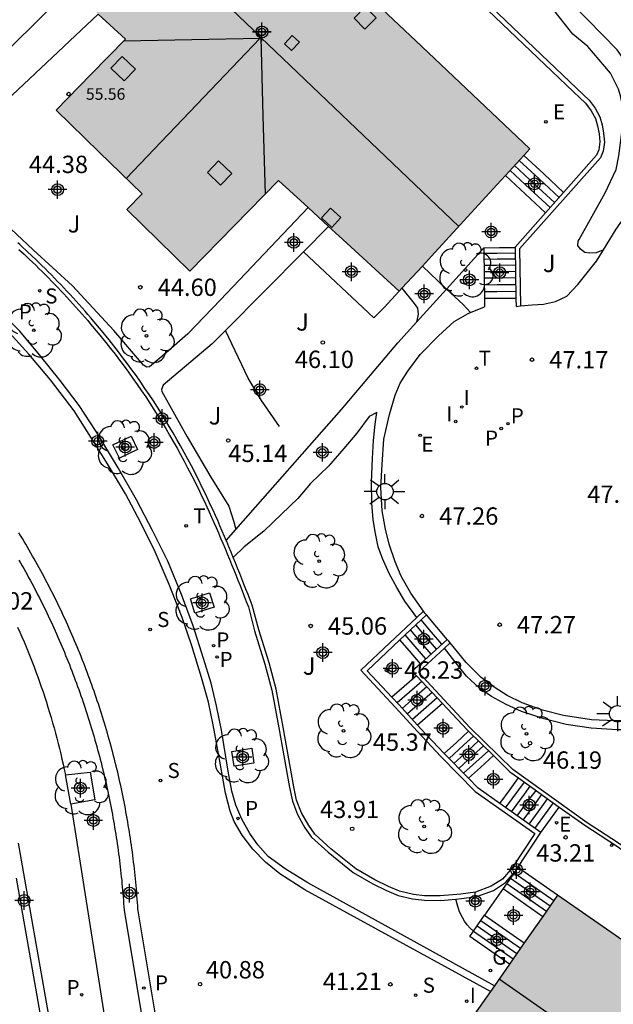
# Model space of a CAD drawing. Units: metres. Extents: x 583794 to 584145, y 4797289 to 4797540.
# Drawn here: x 584094 to 584119, y 4797356 to 4797399 of the extents above; entities that cross this region are included whole.
import ezdxf

# ---------------------------------------------------------------- set-up
doc = ezdxf.new("R2010")
doc.units = ezdxf.units.M
doc.header["$MEASUREMENT"] = 0
for name, color, linetype in [('020204', 9, 'Continuous'), ('020308', 9, 'Continuous'), ('060108', 9, 'Continuous'), ('060113', 4, 'Continuous'), ('060117', 9, 'Continuous'), ('060141', 9, 'Continuous'), ('070105', 6, 'Continuous'), ('070111', 6, 'Continuous'), ('080106', 1, 'Continuous'), ('080109', 9, 'Continuous'), ('080201', 9, 'Continuous'), ('080303', 9, 'Continuous'), ('100101', 9, 'Continuous'), ('100107', 3, 'Continuous'), ('100116', 71, 'Continuous'), ('100202', 3, 'Continuous'), ('100302', 7, 'Continuous'), ('210203', 4, 'Continuous'), ('210204', 9, 'Continuous'), ('210205', 4, 'Continuous'), ('210303', 4, 'Continuous'), ('210304', 9, 'Continuous'), ('210305', 4, 'Continuous'), ('220205', 1, 'Continuous'), ('220305', 1, 'Continuous'), ('230204', 9, 'Continuous'), ('230304', 9, 'Continuous'), ('240205', 1, 'Continuous'), ('240305', 1, 'Continuous'), ('250206', 9, 'Continuous'), ('270204', 9, 'Continuous'), ('270304', 9, 'Continuous'), ('990501', 21, 'Continuous'), ('C_Edificios', 5, 'Continuous'), ('Centroides', 1, 'Continuous')]:
    doc.layers.add(name, color=color, linetype=linetype)
doc.layers.add('080111', color=7, linetype='Continuous', lineweight=30)
doc.styles.add('ARIAL', font='arial.ttf', dxfattribs={"height": 1})
doc.styles.add('ROMANS', font='romans__.ttf', dxfattribs={"height": 1})

# ---------------------------------------------------------------- blocks, each defined once
blk = doc.blocks.new('Centroide')
for points in [[(0.402, 0), (-0.402, 0)], [(0, -0.402), (0, 0.402)]]:
    blk.add_lwpolyline(points)
for radius in [0.256, 0.159]:
    blk.add_circle((0, 0), radius)
blk = doc.blocks.new('REGELE')
blk.add_circle((0, 0), 0.055)
blk = doc.blocks.new('PLUVI2')
blk.add_circle((0, 0), 0.055)
blk = doc.blocks.new('SANEA')
blk.add_circle((0, 0), 0.055)
blk = doc.blocks.new('REIND')
blk.add_circle((0, 0), 0.055)
blk = doc.blocks.new('FAROLA')
for p, q in [((-0.63, 0.51), (-0.255, 0.245)), ((0, 0.355), (0, 0.755)), ((0.605, 0.49), (0.276, 0.223)), ((-0.355, 0), (-0.895, 0)), ((0.355, 0), (0.855, 0)), ((-0.65, -0.52), (-0.255, -0.24)), ((0, -0.355), (0, -0.755)), ((0.585, -0.52), (0.256, -0.246))]:
    blk.add_line(p, q)
blk.add_circle((0, 0), 0.355)
blk = doc.blocks.new('RETEL')
blk.add_circle((0, 0), 0.055)
blk = doc.blocks.new('REGAS')
blk.add_circle((0, 0), 0.055)
blk = doc.blocks.new('COTAPU')
blk.add_circle((0, 0), 0.075)
blk = doc.blocks.new('PLUVI3')
blk.add_circle((0, 0), 0.055)
blk = doc.blocks.new('ARBOL')
blk.add_circle((0, 0), 0.0587)
for centre, radius, start, end in [((-0.564, 0.381), 0.532, 92.28, 254.58), ((-0.28, 0.855), 0.3, 359.2878, 173.6078), ((0.097, 0.97), 0.21, 23.1565, 160.4665), ((0.438, 0.881), 0.24, 301.578, 139.328), ((-0.091, 0.321), 0.12, 119.14, 310.56), ((0.656, 0.288), 0.443, 319.8556, 114.7656), ((0.819, -0.249), 0.383, 235.5275, 62.0275), ((-0.556, -0.339), 0.555, 142.64, 266.54), ((-0.039, -0.384), 0.21, 189.64, 323.88), ((0.299, -0.624), 0.532, 224.67, 0.24), ((-0.301, -0.676), 0.45, 213.78, 295.32)]:
    blk.add_arc(centre, radius, start, end)
blk = doc.blocks.new('PUNTO')
blk.add_circle((0, 0), 0.075)

msp = doc.modelspace()

# ---------------------------------------------------------------- hatches: boundary and pattern name
at = {"layer": '990501'}
for points in [[(584115.793, 4797393.311), (584111.111, 4797397.731), (584108.157, 4797400.52), (584108.595, 4797400.981), (584109.033, 4797401.442), (584107.243, 4797403.142), (584107.082, 4797403.009), (584107.159, 4797402.929), (584106.43, 4797402.15), (584098.718, 4797409.435), (584092.777, 4797403.129), (584095.538, 4797400.587), (584098.299, 4797398.045), (584096.803, 4797396.513), (584095.307, 4797394.981), (584097.163, 4797393.167), (584099.021, 4797391.354), (584098.361, 4797390.676), (584099.723, 4797389.345), (584101.086, 4797388.015), (584104.924, 4797391.944), (584107.529, 4797389.545), (584110.135, 4797387.146), (584111.538, 4797388.671), (584112.941, 4797390.196), (584114.367, 4797391.753)], [(584127.598, 4797353.665), (584128.34, 4797354.725), (584126.288, 4797356.15), (584126.205, 4797355.946), (584126.29, 4797355.881), (584125.652, 4797355.026), (584116.988, 4797361.039), (584112.213, 4797354.204), (584112.164, 4797354.136), (584112.115, 4797354.066), (584115.112, 4797351.986), (584118.108, 4797349.906), (584116.832, 4797348.062), (584115.557, 4797346.217), (584117.692, 4797344.74), (584119.828, 4797343.264), (584119.29, 4797342.485), (584122.423, 4797340.318), (584125.493, 4797344.757), (584127.84, 4797343.116), (584131.692, 4797340.436), (584136.548, 4797347.341), (584132.672, 4797350.117)]]:
    msp.add_hatch(color=256, dxfattribs=at).paths.add_polyline_path(points, flags=0)

# ---------------------------------------------------------------- linework, layer by layer
at = {"layer": '060108', "flags": 128}
for points in [[(584114.253, 4797357.124), (584106.187, 4797361.565), (584105.211, 4797362.173), (584104.475, 4797362.717), (584104.027, 4797363.209), (584103.683, 4797363.701), (584103.327, 4797364.325), (584103.079, 4797364.925), (584102.895, 4797365.537), (584102.735, 4797366.405), (584102.447, 4797368.169), (584102.243, 4797369.229), (584102.007, 4797370.204), (584101.679, 4797371.276), (584101.223, 4797372.676), (584100.727, 4797374.036), (584100.131, 4797375.472), (584099.475, 4797376.8), (584098.775, 4797378.136), (584097.987, 4797379.52), (584097.031, 4797381.08), (584096.303, 4797382.204), (584095.475, 4797383.288), (584094.579, 4797384.4), (584093.727, 4797385.424), (584092.847, 4797386.296)], [(584093.636, 4797372.627), (584093.73, 4797372.415), (584093.823, 4797372.203), (584093.914, 4797371.99), (584094.004, 4797371.776), (584094.092, 4797371.562), (584094.178, 4797371.346), (584094.262, 4797371.131), (584094.345, 4797370.914), (584094.427, 4797370.697), (584094.506, 4797370.48), (584094.584, 4797370.261), (584094.661, 4797370.042), (584094.735, 4797369.823), (584094.808, 4797369.603), (584094.88, 4797369.383), (584094.949, 4797369.161), (584095.017, 4797368.94), (584095.084, 4797368.718), (584095.148, 4797368.495), (584095.211, 4797368.272), (584095.272, 4797368.049), (584095.332, 4797367.825), (584095.389, 4797367.6), (584095.445, 4797367.375), (584095.5, 4797367.15), (584095.552, 4797366.924), (584095.603, 4797366.698), (584095.652, 4797366.472), (584095.7, 4797366.245)], [(584095.933, 4797364.973), (584097.804, 4797353.214), (584098.265, 4797350.561), (584098.664, 4797348.612), (584099.109, 4797346.674), (584099.6, 4797344.746)]]:
    msp.add_lwpolyline(points, dxfattribs=at)
at = {"layer": '060113', "flags": 128}
for points in [[(584114.08, 4797356.877), (584106.055, 4797361.273), (584104.971, 4797361.965), (584104.355, 4797362.461), (584103.811, 4797363.025), (584103.351, 4797363.629), (584102.999, 4797364.217), (584102.827, 4797364.677), (584102.623, 4797365.449), (584102.335, 4797367.081), (584102.087, 4797368.409), (584101.887, 4797369.389), (584101.595, 4797370.448), (584101.175, 4797371.824), (584100.759, 4797373.044), (584100.191, 4797374.476), (584099.579, 4797375.888), (584098.959, 4797377.14), (584098.303, 4797378.392), (584097.523, 4797379.684), (584096.807, 4797380.84), (584096.087, 4797381.98), (584095.059, 4797383.32), (584094.127, 4797384.428), (584093.135, 4797385.508)], [(584100.4, 4797351.023), (584098.837, 4797360.453), (584098.829, 4797360.579), (584098.819, 4797360.725), (584098.809, 4797360.871), (584098.797, 4797361.016), (584098.786, 4797361.162), (584098.773, 4797361.308), (584098.76, 4797361.453), (584098.747, 4797361.599), (584098.733, 4797361.744), (584098.718, 4797361.889), (584098.703, 4797362.035), (584098.687, 4797362.18), (584098.67, 4797362.325), (584098.653, 4797362.47), (584098.635, 4797362.615), (584098.617, 4797362.76), (584098.598, 4797362.905), (584098.578, 4797363.05), (584098.558, 4797363.195), (584098.537, 4797363.339), (584098.516, 4797363.484), (584098.494, 4797363.628), (584098.471, 4797363.772), (584098.448, 4797363.917), (584098.424, 4797364.061), (584098.4, 4797364.205), (584098.375, 4797364.349), (584098.349, 4797364.493), (584098.323, 4797364.636), (584098.297, 4797364.78), (584098.269, 4797364.924), (584098.241, 4797365.067), (584098.213, 4797365.21), (584098.184, 4797365.353), (584098.154, 4797365.497), (584098.124, 4797365.639), (584098.093, 4797365.782), (584098.061, 4797365.925), (584098.029, 4797366.067), (584097.997, 4797366.21), (584097.963, 4797366.352), (584097.929, 4797366.494), (584097.895, 4797366.636), (584097.86, 4797366.778), (584097.824, 4797366.92), (584097.788, 4797367.061), (584097.751, 4797367.203), (584097.714, 4797367.344), (584097.676, 4797367.485), (584097.637, 4797367.626), (584097.598, 4797367.767), (584097.559, 4797367.907), (584097.518, 4797368.048), (584097.477, 4797368.188), (584097.436, 4797368.328), (584097.394, 4797368.468), (584097.351, 4797368.608), (584097.308, 4797368.747), (584097.264, 4797368.887), (584097.22, 4797369.026), (584097.175, 4797369.165), (584097.13, 4797369.304), (584097.083, 4797369.442), (584097.037, 4797369.581), (584096.99, 4797369.719), (584096.942, 4797369.857), (584096.893, 4797369.995), (584096.844, 4797370.133), (584096.795, 4797370.27), (584096.745, 4797370.408), (584096.694, 4797370.545), (584096.643, 4797370.681), (584096.591, 4797370.818), (584096.539, 4797370.954), (584096.486, 4797371.091), (584096.433, 4797371.227), (584096.378, 4797371.362), (584096.324, 4797371.498), (584096.269, 4797371.633), (584096.213, 4797371.768), (584096.157, 4797371.903), (584096.1, 4797372.038), (584096.042, 4797372.172), (584095.984, 4797372.306), (584095.926, 4797372.44), (584095.867, 4797372.574), (584095.807, 4797372.707), (584095.747, 4797372.84), (584095.686, 4797372.973), (584095.625, 4797373.106), (584095.563, 4797373.238), (584095.501, 4797373.37), (584095.438, 4797373.502), (584095.375, 4797373.634), (584095.311, 4797373.765), (584095.246, 4797373.896), (584095.181, 4797374.027), (584095.115, 4797374.157), (584095.049, 4797374.288), (584094.982, 4797374.418), (584094.915, 4797374.547), (584094.847, 4797374.677), (584094.779, 4797374.806), (584094.71, 4797374.935), (584094.641, 4797375.063), (584094.571, 4797375.191), (584094.5, 4797375.319), (584094.429, 4797375.447), (584094.358, 4797375.575), (584094.286, 4797375.702), (584094.213, 4797375.828), (584094.14, 4797375.955), (584094.067, 4797376.081), (584093.992, 4797376.207), (584093.918, 4797376.333), (584093.843, 4797376.458), (584093.767, 4797376.583), (584093.691, 4797376.708)], [(584093.693, 4797375.529), (584093.764, 4797375.405), (584093.835, 4797375.28), (584093.906, 4797375.155), (584093.975, 4797375.029), (584094.045, 4797374.903), (584094.113, 4797374.777), (584094.182, 4797374.651), (584094.249, 4797374.524), (584094.316, 4797374.397), (584094.383, 4797374.27), (584094.449, 4797374.142), (584094.515, 4797374.015), (584094.58, 4797373.887), (584094.644, 4797373.758), (584094.708, 4797373.63), (584094.772, 4797373.501), (584094.835, 4797373.372), (584094.897, 4797373.242), (584094.959, 4797373.113), (584095.02, 4797372.983), (584095.081, 4797372.853), (584095.141, 4797372.722), (584095.201, 4797372.592), (584095.26, 4797372.461), (584095.319, 4797372.33), (584095.377, 4797372.198), (584095.434, 4797372.067), (584095.491, 4797371.935), (584095.548, 4797371.803), (584095.603, 4797371.671), (584095.659, 4797371.538), (584095.714, 4797371.405), (584095.768, 4797371.272), (584095.821, 4797371.139), (584095.875, 4797371.006), (584095.927, 4797370.872), (584095.979, 4797370.738), (584096.031, 4797370.604), (584096.082, 4797370.47), (584096.132, 4797370.335), (584096.182, 4797370.201), (584096.231, 4797370.066), (584096.28, 4797369.931), (584096.328, 4797369.795), (584096.375, 4797369.66), (584096.422, 4797369.524), (584096.469, 4797369.388), (584096.515, 4797369.252), (584096.56, 4797369.116), (584096.605, 4797368.979), (584096.649, 4797368.843), (584096.692, 4797368.706), (584096.735, 4797368.569), (584096.778, 4797368.432), (584096.82, 4797368.294), (584096.861, 4797368.157), (584096.902, 4797368.019), (584096.942, 4797367.881), (584096.982, 4797367.743), (584097.021, 4797367.605), (584097.059, 4797367.466), (584097.097, 4797367.328), (584097.134, 4797367.189), (584097.171, 4797367.05), (584097.207, 4797366.911), (584097.243, 4797366.772), (584097.278, 4797366.633), (584097.312, 4797366.494), (584097.346, 4797366.354), (584097.379, 4797366.214), (584097.412, 4797366.074), (584097.444, 4797365.935), (584097.476, 4797365.794), (584097.507, 4797365.654), (584097.537, 4797365.514), (584097.567, 4797365.373), (584097.596, 4797365.233), (584097.625, 4797365.092), (584097.653, 4797364.951), (584097.68, 4797364.81), (584097.707, 4797364.669), (584097.733, 4797364.528), (584097.759, 4797364.387), (584097.784, 4797364.245), (584097.809, 4797364.104), (584097.833, 4797363.962), (584097.856, 4797363.82), (584097.879, 4797363.679), (584097.901, 4797363.537), (584097.922, 4797363.395), (584097.943, 4797363.253), (584097.964, 4797363.11), (584097.984, 4797362.968), (584098.003, 4797362.826), (584098.022, 4797362.683), (584098.04, 4797362.541), (584098.057, 4797362.398), (584098.074, 4797362.256), (584098.09, 4797362.113), (584098.106, 4797361.97), (584098.121, 4797361.828), (584098.136, 4797361.685), (584098.15, 4797361.542), (584098.163, 4797361.399), (584098.176, 4797361.256), (584098.188, 4797361.113), (584098.199, 4797360.969), (584098.21, 4797360.826), (584098.221, 4797360.683), (584098.23, 4797360.54), (584098.241, 4797360.384), (584099.81, 4797350.916)]]:
    msp.add_lwpolyline(points, dxfattribs=at)
at = {"layer": '060117', "flags": 128}
for points in [[(584115.528, 4797393.021), (584116.389, 4797392.223), (584117.25, 4797391.423)], [(584114.732, 4797392.151), (584115.6, 4797391.347), (584116.468, 4797390.543)], [(584113.798, 4797389.029), (584114.473, 4797389.033), (584115.147, 4797389.037)], [(584113.826, 4797386.848), (584114.489, 4797386.852), (584115.185, 4797386.856)], [(584112.22, 4797372.096), (584111.768, 4797372.627), (584111.316, 4797373.159)], [(584111.054, 4797371.042), (584110.583, 4797371.598), (584110.173, 4797372.081)], [(584110.892, 4797370.522), (584110.358, 4797370.057), (584109.824, 4797369.593)], [(584112.009, 4797369.327), (584111.473, 4797368.859), (584110.935, 4797368.392)], [(584112.086, 4797367.165), (584112.612, 4797367.645), (584113.14, 4797368.124)], [(584113.134, 4797366.092), (584113.654, 4797366.565), (584114.213, 4797367.074)], [(584114.489, 4797364.999), (584114.938, 4797365.613), (584115.299, 4797366.108)], [(584116.258, 4797363.748), (584116.682, 4797364.328), (584117.062, 4797364.847)], [(584115.147, 4797362.057), (584114.632, 4797361.32)], [(584115.267, 4797362.228), (584115.147, 4797362.057)], [(584116.988, 4797361.039), (584115.273, 4797362.237), (584115.267, 4797362.228)], [(584114.632, 4797361.32), (584113.83, 4797360.171)], [(584114.632, 4797361.32), (584116.347, 4797360.122)], [(584113.349, 4797359.483), (584113.83, 4797360.171)], [(584113.83, 4797360.171), (584115.545, 4797358.974)], [(584114.904, 4797358.056), (584113.189, 4797359.254), (584113.349, 4797359.483)]]:
    msp.add_lwpolyline(points, dxfattribs=at)
at = {"layer": '060141', "flags": 128}
for points in [[(584115.13, 4797392.587), (584115.995, 4797391.785), (584116.859, 4797390.984)], [(584115.331, 4797392.806), (584116.193, 4797392.006), (584117.056, 4797391.206)], [(584114.934, 4797392.372), (584115.8, 4797391.569), (584116.666, 4797390.767)], [(584113.801, 4797388.797), (584114.369, 4797388.801), (584115.151, 4797388.805)], [(584113.804, 4797388.542), (584114.379, 4797388.545), (584115.156, 4797388.55)], [(584113.808, 4797388.279), (584114.351, 4797388.282), (584115.16, 4797388.287)], [(584113.812, 4797388.006), (584114.348, 4797388.009), (584115.165, 4797388.014)], [(584113.815, 4797387.731), (584114.351, 4797387.734), (584115.17, 4797387.739)], [(584113.819, 4797387.433), (584114.375, 4797387.436), (584115.175, 4797387.441)], [(584113.823, 4797387.141), (584114.361, 4797387.144), (584115.18, 4797387.149)], [(584111.746, 4797371.667), (584111.299, 4797372.193), (584110.851, 4797372.72)], [(584111.987, 4797371.885), (584111.537, 4797372.415), (584111.088, 4797372.944)], [(584111.285, 4797371.251), (584110.823, 4797371.795), (584110.399, 4797372.294)], [(584111.515, 4797371.459), (584111.07, 4797371.983), (584110.625, 4797372.507)], [(584111.116, 4797370.283), (584110.581, 4797369.817), (584110.047, 4797369.353)], [(584111.339, 4797370.044), (584110.804, 4797369.578), (584110.269, 4797369.114)], [(584111.563, 4797369.805), (584111.027, 4797369.338), (584110.491, 4797368.873)], [(584111.787, 4797369.565), (584110.713, 4797368.633)], [(584112.294, 4797366.951), (584112.924, 4797367.524), (584113.353, 4797367.915)], [(584112.504, 4797366.736), (584113.133, 4797367.308), (584113.568, 4797367.704)], [(584112.714, 4797366.521), (584113.341, 4797367.092), (584113.783, 4797367.494)], [(584112.923, 4797366.306), (584113.998, 4797367.284)], [(584114.742, 4797364.82), (584115.308, 4797365.595), (584115.551, 4797365.927)], [(584114.994, 4797364.642), (584115.557, 4797365.412), (584115.803, 4797365.748)], [(584115.247, 4797364.463), (584115.806, 4797365.228), (584116.055, 4797365.568)], [(584115.5, 4797364.284), (584116.056, 4797365.045), (584116.307, 4797365.387)], [(584115.753, 4797364.105), (584116.305, 4797364.861), (584116.558, 4797365.207)], [(584116.005, 4797363.927), (584116.809, 4797365.028)], [(584115.113, 4797362.007), (584116.828, 4797360.809)], [(584114.792, 4797361.548), (584116.507, 4797360.35)], [(584114.952, 4797361.778), (584116.667, 4797360.58)], [(584113.67, 4797359.942), (584115.385, 4797358.744)], [(584113.349, 4797359.483), (584115.064, 4797358.285)], [(584113.509, 4797359.713), (584115.224, 4797358.515)]]:
    msp.add_lwpolyline(points, dxfattribs=at)
at = {"layer": '070105', "flags": 128}
for points in [[(584094.411, 4797408.249), (584094.588, 4797408.096), (584094.906, 4797407.821), (584097.334, 4797411.28), (584098.018, 4797412.01), (584098.562, 4797412.42), (584099.098, 4797412.635), (584099.701, 4797412.703), (584100.28, 4797412.531), (584100.748, 4797412.271), (584103.086, 4797410.056), (584106.538, 4797406.639), (584113.193, 4797400.336), (584117.821, 4797395.912), (584118.349, 4797395.408), (584118.612, 4797395.059), (584118.809, 4797394.692), (584118.914, 4797394.346), (584118.981, 4797393.978), (584119.016, 4797393.598), (584118.962, 4797393.212), (584118.848, 4797392.921), (584115.348, 4797388.982), (584115.391, 4797386.511)], [(584097.251, 4797410.818), (584097.493, 4797411.162), (584098.149, 4797411.866), (584098.657, 4797412.254), (584099.145, 4797412.454), (584099.685, 4797412.518), (584100.209, 4797412.362), (584100.637, 4797412.122), (584102.945, 4797409.914), (584106.399, 4797406.495), (584113.055, 4797400.191), (584117.683, 4797395.767), (584118.199, 4797395.275), (584118.443, 4797394.951), (584118.623, 4797394.615), (584118.719, 4797394.299), (584118.783, 4797393.951), (584118.815, 4797393.603), (584118.767, 4797393.263), (584118.675, 4797393.027), (584117.25, 4797391.423)], [(584117.25, 4797391.423), (584116.468, 4797390.543)], [(584116.468, 4797390.543), (584115.147, 4797389.056), (584115.147, 4797389.037)], [(584102.656, 4797376.377), (584102.583, 4797376.549), (584102.485, 4797376.777), (584102.388, 4797377.003), (584102.289, 4797377.23), (584102.188, 4797377.457), (584102.086, 4797377.681), (584101.983, 4797377.906), (584101.879, 4797378.13), (584101.772, 4797378.354), (584101.664, 4797378.577), (584101.412, 4797379.09), (584101.15, 4797379.6), (584100.998, 4797379.887), (584100.844, 4797380.174), (584100.686, 4797380.458), (584100.527, 4797380.742), (584100.363, 4797381.023), (584100.197, 4797381.304), (584100.029, 4797381.582), (584099.857, 4797381.86), (584099.683, 4797382.135), (584099.506, 4797382.409), (584099.326, 4797382.68), (584099.143, 4797382.951), (584098.958, 4797383.219), (584098.771, 4797383.485), (584098.581, 4797383.751), (584098.388, 4797384.013), (584098.193, 4797384.274), (584097.995, 4797384.533), (584097.795, 4797384.79), (584097.591, 4797385.045), (584097.264, 4797385.448), (584096.931, 4797385.846), (584096.805, 4797385.995), (584096.679, 4797386.142), (584096.552, 4797386.289), (584096.423, 4797386.435), (584096.295, 4797386.581), (584096.164, 4797386.726), (584096.033, 4797386.869), (584095.902, 4797387.012), (584095.77, 4797387.155), (584095.636, 4797387.297), (584095.503, 4797387.437), (584095.368, 4797387.577), (584095.232, 4797387.716), (584095.097, 4797387.854), (584094.959, 4797387.993), (584094.821, 4797388.13), (584094.683, 4797388.265), (584094.544, 4797388.401), (584094.404, 4797388.535), (584094.263, 4797388.669), (584094.039, 4797388.88), (584093.814, 4797389.088), (584093.732, 4797389.163), (584093.648, 4797389.241)], [(584093.691, 4797388.956), (584093.915, 4797388.749), (584094.138, 4797388.539), (584094.278, 4797388.406), (584094.418, 4797388.272), (584094.556, 4797388.137), (584094.694, 4797388.002), (584094.831, 4797387.866), (584094.968, 4797387.728), (584095.103, 4797387.591), (584095.238, 4797387.452), (584095.372, 4797387.313), (584095.505, 4797387.173), (584095.638, 4797387.032), (584095.769, 4797386.89), (584095.9, 4797386.748), (584096.03, 4797386.605), (584096.16, 4797386.461), (584096.288, 4797386.316), (584096.416, 4797386.171), (584096.542, 4797386.025), (584096.668, 4797385.878), (584096.793, 4797385.73), (584097.125, 4797385.334), (584097.451, 4797384.932), (584097.653, 4797384.679), (584097.852, 4797384.423), (584098.049, 4797384.165), (584098.243, 4797383.906), (584098.435, 4797383.645), (584098.624, 4797383.381), (584098.81, 4797383.116), (584098.994, 4797382.849), (584099.176, 4797382.58), (584099.355, 4797382.31), (584099.531, 4797382.038), (584099.704, 4797381.764), (584099.875, 4797381.488), (584100.042, 4797381.211), (584100.207, 4797380.932), (584100.37, 4797380.652), (584100.529, 4797380.37), (584100.686, 4797380.087), (584100.839, 4797379.802), (584100.99, 4797379.516), (584101.251, 4797379.009), (584101.502, 4797378.498), (584101.609, 4797378.276), (584101.715, 4797378.053), (584101.819, 4797377.83), (584101.921, 4797377.606), (584102.023, 4797377.382), (584102.123, 4797377.157), (584102.222, 4797376.931), (584102.319, 4797376.705), (584102.416, 4797376.478), (584102.512, 4797376.251), (584102.607, 4797376.024), (584102.701, 4797375.796), (584102.795, 4797375.568), (584102.887, 4797375.34), (584102.98, 4797375.111), (584103.072, 4797374.882), (584103.163, 4797374.653), (584103.254, 4797374.424), (584103.345, 4797374.195), (584103.436, 4797373.966), (584103.526, 4797373.736), (584103.617, 4797373.507), (584103.883, 4797372.46), (584104.327, 4797371.032), (584104.627, 4797369.904), (584104.935, 4797368.268), (584105.395, 4797365.689), (584105.519, 4797365.097), (584105.739, 4797364.525), (584106.063, 4797363.949), (584106.343, 4797363.553), (584107.063, 4797362.897), (584108.15, 4797362.021), (584108.994, 4797361.533), (584109.59, 4797361.233), (584110.098, 4797361.025), (584110.718, 4797360.881), (584111.226, 4797360.817), (584111.926, 4797360.813), (584112.584, 4797360.867)], [(584112.179, 4797387.242), (584113.798, 4797389.029)], [(584113.798, 4797389.029), (584113.815, 4797387.749), (584113.826, 4797386.848)], [(584115.147, 4797389.037), (584115.185, 4797386.856)], [(584110.885, 4797385.814), (584112.179, 4797387.242)], [(584113.826, 4797386.848), (584113.831, 4797386.468)], [(584115.185, 4797386.856), (584115.191, 4797386.492)], [(584103.076, 4797376.853), (584107.643, 4797382.032), (584110.075, 4797384.92), (584110.885, 4797385.814)], [(584104.955, 4797381.308), (584104.183, 4797382.42), (584103.603, 4797383.396), (584102.631, 4797385.45)], [(584102.656, 4797376.377), (584103.076, 4797376.853)], [(584102.962, 4797375.64), (584102.869, 4797375.865), (584102.774, 4797376.094), (584102.679, 4797376.322), (584102.656, 4797376.377)], [(584110.902, 4797373.044), (584109.739, 4797371.946), (584108.48, 4797370.762), (584109.967, 4797369.16), (584110.928, 4797368.119), (584111.944, 4797367.037), (584113.419, 4797365.522), (584115.998, 4797363.705), (584115.02, 4797362.215), (584114.599, 4797361.733), (584114.122, 4797361.422), (584113.439, 4797361.172), (584112.808, 4797361.084), (584111.914, 4797361.01), (584111.237, 4797361.013), (584110.753, 4797361.073), (584110.158, 4797361.209), (584109.671, 4797361.407), (584109.09, 4797361.699), (584108.261, 4797362.177), (584107.187, 4797363.042), (584106.487, 4797363.679), (584106.225, 4797364.05), (584105.913, 4797364.605), (584105.704, 4797365.15), (584105.584, 4797365.725), (584105.124, 4797368.303), (584104.814, 4797369.947), (584104.511, 4797371.086), (584104.067, 4797372.513), (584103.785, 4797373.574), (584103.695, 4797373.803), (584103.605, 4797374.033), (584103.513, 4797374.262), (584103.422, 4797374.491), (584103.331, 4797374.72), (584103.24, 4797374.95), (584103.148, 4797375.179), (584103.055, 4797375.408), (584102.963, 4797375.637), (584102.962, 4797375.64)], [(584110.173, 4797372.081), (584111.316, 4797373.159)], [(584111.186, 4797373.312), (584110.902, 4797373.044)], [(584111.316, 4797373.159), (584111.251, 4797373.235), (584111.186, 4797373.312)], [(584109.824, 4797369.593), (584108.751, 4797370.744), (584109.875, 4797371.8), (584110.173, 4797372.081)], [(584139.84, 4797349.053), (584133.087, 4797353.949), (584127.217, 4797357.97), (584119.63, 4797363.292), (584118.269, 4797364.167), (584115.047, 4797366.471), (584113.197, 4797368.281), (584110.968, 4797370.675), (584112.093, 4797371.712)], [(584112.22, 4797372.096), (584111.054, 4797371.042)], [(584112.093, 4797371.712), (584112.347, 4797371.946)], [(584112.347, 4797371.946), (584112.283, 4797372.021), (584112.22, 4797372.096)], [(584111.054, 4797371.042), (584110.703, 4797370.724), (584110.892, 4797370.522)], [(584110.892, 4797370.522), (584112.009, 4797369.327)], [(584110.935, 4797368.392), (584110.119, 4797369.276), (584109.824, 4797369.593)], [(584112.009, 4797369.327), (584113.074, 4797368.188), (584113.14, 4797368.124)], [(584112.086, 4797367.165), (584111.079, 4797368.236), (584110.935, 4797368.392)], [(584113.14, 4797368.124), (584114.213, 4797367.074)], [(584113.134, 4797366.092), (584112.09, 4797367.16), (584112.086, 4797367.165)], [(584114.213, 4797367.074), (584114.93, 4797366.372), (584115.299, 4797366.108)], [(584114.489, 4797364.999), (584113.554, 4797365.66), (584113.134, 4797366.092)], [(584115.299, 4797366.108), (584117.062, 4797364.847)], [(584116.258, 4797363.748), (584114.489, 4797364.999)], [(584117.062, 4797364.847), (584118.162, 4797364.06), (584119.534, 4797363.176), (584127.134, 4797357.844), (584133.01, 4797353.82), (584139.736, 4797348.943)], [(584115.267, 4797362.228), (584116.258, 4797363.748)], [(584093.666, 4797363.287), (584096.124, 4797349.292), (584096.423, 4797347.935), (584096.748, 4797346.584), (584097.099, 4797345.239), (584097.476, 4797343.901), (584097.877, 4797342.571), (584098.304, 4797341.248), (584098.665, 4797340.192), (584099.042, 4797339.142), (584099.436, 4797338.097), (584099.845, 4797337.059), (584100.27, 4797336.027), (584100.71, 4797335.002), (584101.166, 4797333.983), (584101.638, 4797332.972), (584102.113, 4797331.986)], [(584112.584, 4797360.867), (584112.838, 4797360.889), (584113.494, 4797360.981), (584114.214, 4797361.244), (584114.73, 4797361.58), (584115.147, 4797362.057)], [(584115.147, 4797362.057), (584115.178, 4797362.092), (584115.267, 4797362.228)], [(584113.349, 4797359.483), (584113.202, 4797359.614), (584113.073, 4797359.75), (584112.957, 4797359.92), (584112.794, 4797360.225), (584112.733, 4797360.361), (584112.697, 4797360.458), (584112.672, 4797360.543), (584112.584, 4797360.867)]]:
    msp.add_lwpolyline(points, dxfattribs=at)
at = {"layer": '070111', "flags": 128}
msp.add_lwpolyline([(584101.729, 4797331.816), (584101.79, 4797331.922), (584099.089, 4797338.149), (584097.681, 4797342.158), (584096.552, 4797346.171), (584095.592, 4797350.38), (584093.586, 4797361.776)], dxfattribs=at)
at = {"layer": '080106', "flags": 128}
for points in [[(584108.655, 4797398.484), (584109.136, 4797398.976), (584108.671, 4797399.452), (584108.19, 4797398.96), (584108.655, 4797398.484)], [(584105.487, 4797397.56), (584105.181, 4797397.847), (584105.515, 4797398.2), (584105.821, 4797397.913), (584105.487, 4797397.56)], [(584098.243, 4797396.244), (584097.674, 4797396.794), (584098.16, 4797397.296), (584098.729, 4797396.746), (584098.243, 4797396.244)], [(584102.411, 4797391.736), (584101.841, 4797392.286), (584102.327, 4797392.788), (584102.897, 4797392.238), (584102.411, 4797391.736)], [(584106.783, 4797390.316), (584107.164, 4797390.743), (584107.611, 4797390.336), (584107.23, 4797389.909), (584106.783, 4797390.316)]]:
    msp.add_lwpolyline(points, dxfattribs=at)
at = {"layer": '080109', "flags": 128}
for points in [[(584095.687, 4797406.218), (584104.143, 4797398.142), (584104.152, 4797398.122)], [(584104.152, 4797398.122), (584104.127, 4797398.096)], [(584104.152, 4797398.122), (584104.248, 4797394.737), (584104.344, 4797391.351)], [(584104.152, 4797398.122), (584112.718, 4797389.953)], [(584098.23, 4797397.974), (584101.177, 4797398.035), (584104.127, 4797398.096)], [(584104.127, 4797398.096), (584098.329, 4797392.03)], [(584114.459, 4797357.419), (584124.049, 4797350.715)]]:
    msp.add_lwpolyline(points, dxfattribs=at)
at = {"layer": '080111', "flags": 128}
for points in [[(584115.528, 4797393.021), (584115.793, 4797393.311), (584111.111, 4797397.731), (584108.157, 4797400.52), (584108.595, 4797400.981), (584109.033, 4797401.442), (584107.243, 4797403.142), (584107.082, 4797403.009), (584107.159, 4797402.929), (584106.43, 4797402.15), (584098.718, 4797409.435)], [(584097.126, 4797399.125), (584098.299, 4797398.045), (584096.803, 4797396.513), (584095.307, 4797394.981), (584097.163, 4797393.167), (584099.021, 4797391.354), (584098.361, 4797390.676), (584099.723, 4797389.345), (584101.086, 4797388.015), (584104.924, 4797391.944), (584106.199, 4797390.77)], [(584114.732, 4797392.151), (584115.528, 4797393.021)], [(584111.142, 4797388.24), (584111.538, 4797388.671), (584112.941, 4797390.196), (584114.367, 4797391.753), (584114.732, 4797392.151)], [(584106.199, 4797390.77), (584107.087, 4797389.952)], [(584107.087, 4797389.952), (584107.529, 4797389.545), (584110.135, 4797387.146)], [(584110.259, 4797387.281), (584111.142, 4797388.24)], [(584110.135, 4797387.146), (584110.259, 4797387.281)], [(584116.988, 4797361.039), (584116.347, 4797360.122)], [(584136.548, 4797347.341), (584132.672, 4797350.117), (584127.598, 4797353.665), (584128.34, 4797354.725), (584126.288, 4797356.15), (584126.205, 4797355.945), (584126.248, 4797355.913), (584126.29, 4797355.881), (584125.652, 4797355.026), (584116.988, 4797361.039)], [(584116.347, 4797360.122), (584115.545, 4797358.974)], [(584115.545, 4797358.974), (584114.904, 4797358.056)], [(584114.904, 4797358.056), (584114.253, 4797357.124)], [(584114.08, 4797356.877), (584112.291, 4797354.316)], [(584114.253, 4797357.124), (584114.08, 4797356.877)]]:
    msp.add_lwpolyline(points, dxfattribs=at)
at = {"layer": '100101', "flags": 128}
for points in [[(584097.756, 4797380.505), (584098.54, 4797380.887), (584098.823, 4797380.307), (584098.038, 4797379.925), (584097.756, 4797380.505)], [(584101.107, 4797373.844), (584101.938, 4797374.11), (584102.135, 4797373.496), (584101.304, 4797373.23), (584101.107, 4797373.844)], [(584102.898, 4797367.255), (584103.761, 4797367.387), (584103.859, 4797366.75), (584102.997, 4797366.617), (584102.898, 4797367.255)], [(584095.7, 4797366.245), (584096.779, 4797366.351)], [(584095.933, 4797364.973), (584095.7, 4797366.245)], [(584096.779, 4797366.351), (584096.972, 4797365.158), (584095.933, 4797364.973)]]:
    msp.add_lwpolyline(points, dxfattribs=at)
at = {"layer": '100107', "flags": 128}
for points in [[(584092.667, 4797401.48), (584092.236, 4797400.856), (584091.6, 4797399.8), (584091.108, 4797398.572), (584090.808, 4797397.312), (584090.6, 4797395.396), (584090.588, 4797395.24), (584090.636, 4797395.14), (584090.768, 4797395.18), (584090.988, 4797395.376), (584094.929, 4797399.273)], [(584118.98, 4797388.944), (584118.663, 4797388.816), (584118.383, 4797388.8), (584118.171, 4797388.828), (584117.975, 4797388.972), (584117.871, 4797389.128), (584117.879, 4797389.308), (584117.923, 4797389.392), (584119.051, 4797391.404), (584119.515, 4797392.415), (584119.631, 4797393.003), (584119.767, 4797394.011), (584119.803, 4797394.787), (584119.783, 4797395.251), (584119.703, 4797395.595), (584119.619, 4797395.887), (584119.279, 4797396.579), (584118.303, 4797397.731), (584117.643, 4797398.259), (584116.687, 4797399.483)], [(584106.199, 4797390.77), (584102.411, 4797386.776), (584100.995, 4797385.308), (584100.055, 4797384.48), (584099.335, 4797383.88), (584099.219, 4797383.864), (584099.083, 4797383.96), (584097.799, 4797385.448), (584096.015, 4797387.38), (584094.315, 4797388.944), (584092.876, 4797390.276), (584092.168, 4797391.1), (584091.56, 4797392.092), (584091.244, 4797393.024), (584091.236, 4797393.3), (584091.276, 4797393.552), (584091.34, 4797393.676), (584092.908, 4797395.172), (584097.126, 4797399.125)], [(584107.087, 4797389.952), (584106.004, 4797388.858)], [(584106.004, 4797388.858), (584102.631, 4797385.45), (584102.055, 4797384.868), (584099.931, 4797383.092), (584099.855, 4797382.9), (584099.871, 4797382.808), (584100.975, 4797380.852), (584101.991, 4797379.112), (584102.775, 4797377.852), (584102.987, 4797377.184), (584103.076, 4797376.853)], [(584111.142, 4797388.24), (584112.139, 4797387.28), (584112.179, 4797387.242)], [(584110.259, 4797387.281), (584110.787, 4797386.612), (584110.935, 4797386.416), (584110.955, 4797386.164), (584110.885, 4797385.814)], [(584112.179, 4797387.242), (584112.903, 4797386.576), (584113.226, 4797386.231)], [(584110.902, 4797373.044), (584110.379, 4797373.756), (584110.035, 4797374.34), (584109.711, 4797374.952), (584109.423, 4797375.6), (584109.231, 4797376.104), (584109.115, 4797376.676), (584109.019, 4797377.268), (584108.955, 4797378.004), (584108.947, 4797378.892), (584108.979, 4797379.916), (584109.031, 4797380.696), (584109.103, 4797381.4), (584109.167, 4797381.912), (584108.839, 4797381.732), (584108.303, 4797381.012), (584107.743, 4797380.344), (584107.083, 4797379.584), (584106.303, 4797378.832), (584105.755, 4797378.184), (584105.051, 4797377.512), (584104.287, 4797376.776), (584103.435, 4797376.1), (584102.962, 4797375.64)], [(584124.447, 4797368.648), (584123.278, 4797368.456), (584121.698, 4797368.28), (584120.462, 4797368.188), (584119.566, 4797368.188), (584118.442, 4797368.252), (584117.354, 4797368.42), (584116.402, 4797368.66), (584115.426, 4797368.976), (584114.77, 4797369.276), (584114.126, 4797369.628), (584113.618, 4797369.992), (584113.055, 4797370.504), (584112.539, 4797371.136), (584112.093, 4797371.712)]]:
    msp.add_lwpolyline(points, dxfattribs=at)
at = {"layer": '100116', "flags": 128}
for points in [[(584118.98, 4797388.944), (584119.527, 4797389.828), (584120.183, 4797390.776), (584120.559, 4797391.603), (584120.763, 4797392.359), (584120.847, 4797393.307), (584120.827, 4797394.207), (584120.815, 4797394.899), (584120.691, 4797395.551), (584120.479, 4797396.175), (584120.267, 4797396.587), (584119.567, 4797397.591), (584114.387, 4797402.891), (584107.971, 4797409.691), (584102.529, 4797415.612)], [(584110.135, 4797387.146), (584109.493, 4797386.448), (584109.039, 4797386), (584106.004, 4797388.858)], [(584115.391, 4797386.511), (584115.887, 4797386.56), (584116.383, 4797386.592), (584116.903, 4797386.712), (584117.391, 4797386.94), (584117.863, 4797387.44), (584118.671, 4797388.444), (584118.98, 4797388.944)], [(584111.186, 4797373.312), (584110.635, 4797374.1), (584110.227, 4797374.828), (584109.963, 4797375.456), (584109.699, 4797376.212), (584109.547, 4797376.864), (584109.407, 4797377.66), (584109.339, 4797378.668), (584109.395, 4797379.66), (584109.479, 4797380.756), (584109.719, 4797381.816), (584109.963, 4797382.66), (584110.187, 4797383.18), (584110.515, 4797383.696), (584111.043, 4797384.412), (584111.831, 4797385.224), (584112.519, 4797385.836), (584113.115, 4797386.188), (584113.226, 4797386.231)], [(584113.226, 4797386.231), (584113.831, 4797386.468)], [(584115.191, 4797386.492), (584115.391, 4797386.511)], [(584124.37, 4797369.088), (584122.558, 4797368.808), (584121.354, 4797368.66), (584120.378, 4797368.576), (584119.462, 4797368.572), (584118.462, 4797368.624), (584117.246, 4797368.812), (584116.334, 4797369.04), (584115.458, 4797369.356), (584114.814, 4797369.672), (584114.282, 4797369.996), (584113.678, 4797370.444), (584113.031, 4797371.096), (584112.347, 4797371.946)]]:
    msp.add_lwpolyline(points, dxfattribs=at)

# ---------------------------------------------------------------- block references
at = {"layer": '020204', "rotation": 359.9987685839998}
for p in [(584098.945, 4797387.32, 44.598), (584106.835, 4797384.934, 46.104), (584115.881, 4797384.188, 47.172), (584102.745, 4797380.694, 45.144), (584111.121, 4797377.43, 47.26), (584106.309, 4797372.676, 45.062), (584114.481, 4797372.732, 47.274), (584109.601, 4797370.772, 46.234), (584112.086, 4797368.224, 45.366), (584115.8, 4797367.608, 46.194), (584108.103, 4797363.905, 43.906), (584117.334, 4797363.536, 43.206), (584101.527, 4797357.19, 40.877), (584109.758, 4797357.183, 41.206)]:
    msp.add_blockref('COTAPU', p, dxfattribs=at)
at = {"layer": '080201', "rotation": 359.9987685915977}
msp.add_blockref('PUNTO', (584095.84, 4797395.676, 55.563), dxfattribs=at)
at = {"layer": '100202', "rotation": 359.9987685839998}
for p in [(584113.003, 4797388.068), (584094.339, 4797385.46), (584099.215, 4797385.216), (584098.235, 4797380.388), (584106.683, 4797375.48), (584101.591, 4797373.66), (584107.727, 4797368.148), (584115.642, 4797368.012), (584103.295, 4797367.061), (584096.365, 4797365.676), (584111.218, 4797364.004)]:
    msp.add_blockref('ARBOL', p, dxfattribs=at)
at = {"layer": '210203', "rotation": 359.9987685839998}
for p in [(584102.112, 4797371.823, 41.194), (584102.263, 4797371.336, 41.194), (584096.407, 4797356.732, 40.981)]:
    msp.add_blockref('PLUVI2', p, dxfattribs=at)
at = {"layer": '210204', "rotation": 359.9987685839998}
for p in [(584094.591, 4797387.171, 41.191), (584099.366, 4797372.526, 40.935), (584099.814, 4797365.997, 40.922), (584110.849, 4797356.714, 41.321)]:
    msp.add_blockref('SANEA', p, dxfattribs=at)
at = {"layer": '210205', "rotation": 359.9987685839998}
for p in [(584114.551, 4797381.217, 47.111), (584114.846, 4797381.421, 47.121), (584103.167, 4797364.357, 41.021), (584119.327, 4797363.197, 43.182), (584099.097, 4797357.024, 40.774)]:
    msp.add_blockref('PLUVI3', p, dxfattribs=at)
at = {"layer": '220205', "rotation": 359.9987685839998}
for p in [(584116.484, 4797394.471, 44.926), (584111.045, 4797380.917, 47.228), (584116.945, 4797364.169, 43.23)]:
    msp.add_blockref('REGELE', p, dxfattribs=at)
at = {"layer": '230204', "rotation": 359.9987685839998}
msp.add_blockref('REGAS', (584114.083, 4797357.78, 41.694), dxfattribs=at)
at = {"layer": '240205', "rotation": 359.9987685839998}
for p in [(584113.482, 4797383.82, 47.213), (584100.927, 4797377.007, 41.184)]:
    msp.add_blockref('RETEL', p, dxfattribs=at)
at = {"layer": '250206', "rotation": 359.9987685839998}
for p in [(584109.523, 4797378.484), (584119.586, 4797368.88)]:
    msp.add_blockref('FAROLA', p, dxfattribs=at)
at = {"layer": '270204', "rotation": 359.9987685839998}
for p in [(584112.844, 4797382.142, 47.198), (584112.582, 4797381.52, 47.199), (584113.057, 4797356.455, 41.495)]:
    msp.add_blockref('REIND', p, dxfattribs=at)
at = {"layer": 'C_Edificios', "rotation": 359.9987685839998}
msp.add_blockref('Centroide', (584104.203, 4797398.357), dxfattribs=at)
at = {"layer": 'Centroides', "rotation": 359.9987685839998}
for p in [(584104.202, 4797398.36), (584115.986, 4797391.791), (584095.363, 4797391.541), (584114.114, 4797389.711), (584105.579, 4797389.262), (584108.07, 4797387.992), (584114.485, 4797387.952), (584113.174, 4797387.642), (584111.22, 4797387.032), (584104.111, 4797382.893), (584099.881, 4797381.643), (584097.102, 4797380.663), (584098.29, 4797380.413), (584099.535, 4797380.613), (584106.816, 4797380.183), (584101.621, 4797373.675), (584111.203, 4797372.105), (584106.832, 4797371.525), (584109.85, 4797370.845), (584113.85, 4797370.075), (584110.914, 4797369.465), (584112.035, 4797368.256), (584113.149, 4797367.116), (584103.369, 4797367.006), (584114.212, 4797366.046), (584096.352, 4797365.666), (584115.763, 4797364.936), (584096.912, 4797364.267), (584115.21, 4797362.147), (584098.479, 4797361.127), (584115.804, 4797361.187), (584093.919, 4797360.807), (584113.429, 4797360.777), (584115.086, 4797360.157), (584114.361, 4797359.117)]:
    msp.add_blockref('Centroide', p, dxfattribs=at)

# ---------------------------------------------------------------- texts
at = {"layer": '020308', "style": 'ARIAL'}
for s, p in [('44.38', (584094.126, 4797392.259)), ('44.60', (584099.695, 4797386.945)), ('46.10', (584105.624, 4797383.829)), ('47.17', (584116.631, 4797383.813)), ('45.14', (584102.75, 4797379.768)), ('47.29', (584118.27, 4797377.999)), ('47.26', (584111.871, 4797377.055)), ('41.02', (584091.757, 4797373.387)), ('45.06', (584107.059, 4797372.301)), ('47.27', (584115.23, 4797372.357)), ('46.23', (584110.351, 4797370.397)), ('45.37', (584108.998, 4797367.282)), ('46.19', (584116.356, 4797366.504)), ('43.91', (584106.715, 4797364.373)), ('43.21', (584116.062, 4797362.489)), ('40.88', (584101.777, 4797357.44)), ('41.21', (584106.836, 4797356.937))]:
    msp.add_text(s, height=0.75, rotation=359.9988, dxfattribs=at).set_placement(p)
at = {"layer": '080303', "style": 'ARIAL'}
msp.add_text('55.56', height=0.5, rotation=359.9988, dxfattribs=at).set_placement((584096.59, 4797395.426))
at = {"layer": '100302', "style": 'ARIAL'}
for p in [(584095.803, 4797389.687), (584116.353, 4797387.977), (584105.683, 4797385.447), (584101.903, 4797381.387), (584105.973, 4797370.567)]:
    msp.add_text('J', height=0.75, rotation=359.9988, dxfattribs=at).set_placement(p)
at = {"layer": '210303', "style": 'ROMANS'}
for p in [(584093.688, 4797385.929), (584102.23, 4797371.75), (584102.37, 4797370.905), (584095.754, 4797356.722)]:
    msp.add_text('P', height=0.65, rotation=359.9988, dxfattribs=at).set_placement(p)
at = {"layer": '210304', "style": 'ROMANS'}
for p in [(584094.83, 4797386.621), (584099.672, 4797372.632), (584100.12, 4797366.103), (584111.155, 4797356.82)]:
    msp.add_text('S', height=0.65, rotation=359.9988, dxfattribs=at).set_placement(p)
at = {"layer": '210305', "style": 'ROMANS'}
for p in [(584114.966, 4797381.439), (584113.849, 4797380.475), (584103.473, 4797364.463), (584099.576, 4797356.922)]:
    msp.add_text('P', height=0.65, rotation=359.9988, dxfattribs=at).set_placement(p)
at = {"layer": '220305', "style": 'ROMANS'}
for p in [(584116.79, 4797394.577), (584111.092, 4797380.213), (584117.057, 4797363.781)]:
    msp.add_text('E', height=0.65, rotation=359.9988, dxfattribs=at).set_placement(p)
at = {"layer": '230304', "style": 'ROMANS'}
msp.add_text('G', height=0.65, rotation=359.9988, dxfattribs=at).set_placement((584114.163, 4797358.032))
at = {"layer": '240305', "style": 'ROMANS'}
for p in [(584113.577, 4797383.926), (584101.233, 4797377.113)]:
    msp.add_text('T', height=0.65, rotation=359.9988, dxfattribs=at).set_placement(p)
at = {"layer": '270304', "style": 'ROMANS'}
for p in [(584112.923, 4797382.232), (584112.175, 4797381.528), (584113.193, 4797356.383)]:
    msp.add_text('I', height=0.65, rotation=359.9988, dxfattribs=at).set_placement(p)

doc.saveas('drawing.dxf')
